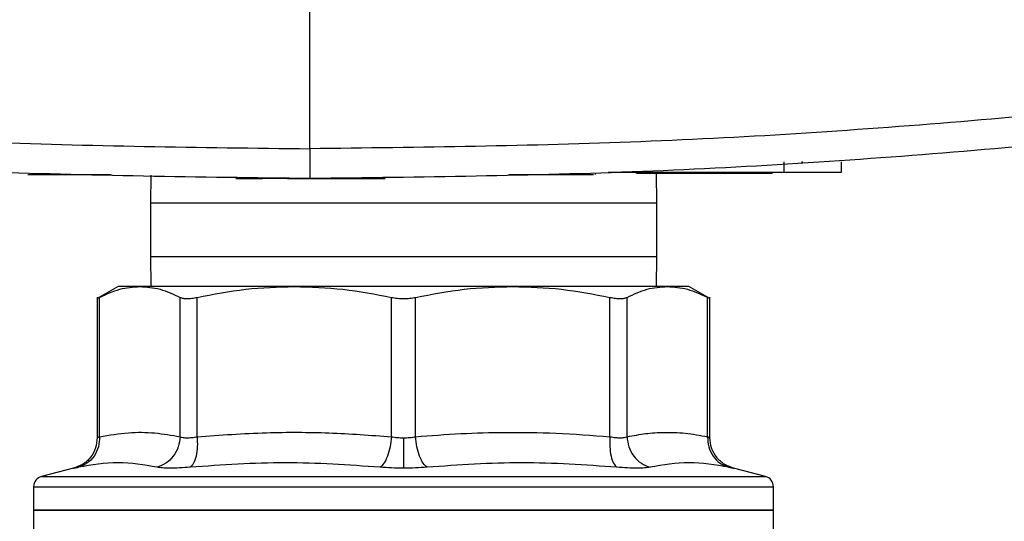
# Model space of a CAD drawing. Extents: x 0.4 to 10.6, y 0.4 to 8.1.
# Drawn here: x 6.5 to 6.7, y 5.5 to 5.6 of the extents above; entities that cross this region are included whole.
import ezdxf

# ---------------------------------------------------------------- set-up
doc = ezdxf.new("R2010")
doc.units = 0
doc.linetypes.add('SLD-SOLID', pattern=[0])
doc.layers.get('0').update_dxf_attribs({"linetype": 'CONTINUOUS'})

msp = doc.modelspace()

# ---------------------------------------------------------------- linework, layer by layer
at = {"color": 7, "linetype": 'SLD-SOLID'}
for p, q in [((6.567363755124763, 5.572633627303554), (6.567363755124763, 5.693021428573401)), ((6.656268893418352, 5.570186786236338), (6.656268893418352, 5.568218278310042)), ((6.667096053675407, 5.568218278310042), (6.667096053675407, 5.570186786236338)), ((6.516177210436096, 5.567824570858185), (6.516589867002384, 5.567824570858185)), ((6.516589867002384, 5.567824570858185), (6.530063684685026, 5.567824570858185)), ((6.537501593428336, 5.567667551338753), (6.537429316929948, 5.562420230622917)), ((6.553495701996363, 5.567037185287463), (6.558494630914976, 5.567037185287463)), ((6.571219049254743, 5.567037185287463), (6.573289724000799, 5.567037185287463)), ((6.604663708232523, 5.567824570858185), (6.618385448384475, 5.567824570858185)), ((6.620900224666898, 5.568021424584114), (6.620900224666898, 5.567824570858185)), ((6.623313860784368, 5.568218278310042), (6.656268893418352, 5.568218278310042)), ((6.62855918685658, 5.568021424584114), (6.62855918685658, 5.568218278310042)), ((6.628640497917268, 5.5680501709187), (6.654071030808249, 5.5680501709187)), ((6.632429264815777, 5.562420230622917), (6.632351591046404, 5.5680501709187)), ((6.654071030808249, 5.568218278310042), (6.654071030808249, 5.5680501709187)), ((6.537429316929948, 5.562420230622917), (6.537429316929948, 5.552420231477095)), ((6.632429264815777, 5.552420231477095), (6.632429264815777, 5.562420230622917)), ((6.537429316929948, 5.552420231477095), (6.537506873367342, 5.546790320514306)), ((6.632351591046404, 5.546790320514306), (6.632429264815777, 5.552420231477095)), ((6.531385898744031, 5.546790320514306), (6.527454104164456, 5.544520269404797)), ((6.535461659660492, 5.546790320514306), (6.531385898744031, 5.546790320514306)), ((6.564439138243521, 5.546790320514306), (6.535461659660492, 5.546790320514306)), ((6.605419443502203, 5.546790320514306), (6.564439138243521, 5.546790320514306)), ((6.634396804753254, 5.546790320514306), (6.605419443502203, 5.546790320514306)), ((6.638472565669716, 5.546790320514306), (6.634396804753254, 5.546790320514306)), ((6.642404360249289, 5.544520269404797), (6.638472565669716, 5.546790320514306)), ((6.527461026751153, 5.544765757235568), (6.527461026751153, 5.518414168318038)), ((6.527910525558505, 5.518609379396276), (6.527910525558505, 5.544757925326042)), ((6.543012793762481, 5.518609379396276), (6.543012911094458, 5.544757925326042)), ((6.546208916840594, 5.518609379396276), (6.546208916840594, 5.544757925326042)), ((6.58266924231447, 5.518609379396276), (6.582669359646447, 5.544757925326042)), ((6.587189222099277, 5.518609379396276), (6.587189222099277, 5.544757925326042)), ((6.623649430241174, 5.518609379396276), (6.623649547573152, 5.544757925326042)), ((6.626845670651266, 5.518609379396276), (6.626845670651266, 5.544757925326042)), ((6.641947938855241, 5.518609379396276), (6.64194805618722, 5.544757925326042)), ((6.64239755499457, 5.518416896286524), (6.64239755499457, 5.544765757235568)), ((6.52303150992131, 5.512701303646872), (6.517015782082177, 5.511147916258401)), ((6.652842682331569, 5.511147916258401), (6.646826954492437, 5.512701303646872)), ((6.515539511136186, 5.509244410247866), (6.515539511136186, 5.504861180883306)), ((6.584929290872862, 5.50924194627633), (6.585205842344783, 5.50924194627633)), ((6.654319070609538, 5.504861180883306), (6.654319070609538, 5.509244410247866)), ((6.515539511136186, 5.504866050160388), (6.515539511136186, 5.493053066624982)), ((6.515539511136186, 5.504861180883306), (6.584929290872862, 5.504861180883306)), ((6.584929290872862, 5.504861180883306), (6.654319070609538, 5.504861180883306)), ((6.654319070609538, 5.493056879914263), (6.654319070609538, 5.504866050160388))]:
    msp.add_line(p, q, dxfattribs=at)
at = {"color": 8, "linetype": 'SLD-SOLID'}
for p, q in [((6.659589505725022, 5.570247270870947), (6.65979061273515, 5.569930621195578)), ((6.541027771360294, 5.562420230622917), (6.537429316929948, 5.562420230622917)), ((6.632429264815777, 5.562420230622917), (6.541027771360294, 5.562420230622917)), ((6.537429316929948, 5.552420231477095), (6.541027771360294, 5.552420231477095)), ((6.541027771360294, 5.552420231477095), (6.632429264815777, 5.552420231477095)), ((6.517015782082177, 5.511147916258401), (6.584929290872862, 5.511147916258401)), ((6.584929290872862, 5.511147916258401), (6.652842682331569, 5.511147916258401))]:
    msp.add_line(p, q, dxfattribs=at)
at = {"color": 7, "linetype": 'SLD-SOLID'}
for centre, radius, start, end in [((6.517508002870457, 5.509241936696159), 0.001968503937008757, 104.4788100228468, 179.9529239029218), ((6.652350522555497, 5.509241936696159), 0.001968503937006982, 359.9529239028709, 75.52118997715323)]:
    msp.add_arc(centre, radius, start, end, dxfattribs=at)
for points, knots in [([(6.320540451781959, 5.593511092791958), (6.340908749515524, 5.590288878108464), (6.381685130971355, 5.583838154695766), (6.443345502906476, 5.577494795634801), (6.505275310700192, 5.573382208029566), (6.546663133541239, 5.5728832081471), (6.567363755124763, 5.572633627303554)], [0, 0, 0, 0, 0.2494317502763655, 0.4993507228492515, 0.749594191698246, 1, 1, 1, 1]), ([(6.81418694113559, 5.593511063458964), (6.793818643358121, 5.590288849463742), (6.753042261814401, 5.583838127428933), (6.6913819299978, 5.577494762073126), (6.629452159450269, 5.573382214368215), (6.588064376560138, 5.572883210419843), (6.567363755124763, 5.572633627303554)], [0, 0, 0, 0, 0.2494318699250176, 0.4993509623802689, 0.749594071582353, 1, 1, 1, 1]), ([(6.567363755124763, 5.567037185287463), (6.546568451925785, 5.567287979421502), (6.5049913503261, 5.567789404819909), (6.442778482465906, 5.571921951451438), (6.380836530016629, 5.578296116356255), (6.339874183171339, 5.584778185238751), (6.319413008806277, 5.58801605493777)], [0, 0, 0, 0, 0.2504066252142541, 0.5006506324119407, 0.7505691136815801, 1, 1, 1, 1]), ([(6.815314384111272, 5.58801605493777), (6.794853209757213, 5.584778185061044), (6.753890862933955, 5.578296115822787), (6.691948949161409, 5.571921957588423), (6.629736121071808, 5.567789401252604), (6.58815905838521, 5.567287978389102), (6.567363755124763, 5.567037185287463)], [0, 0, 0, 0, 0.2494310035638959, 0.4993496023082062, 0.7495932570816219, 1, 1, 1, 1]), ([(6.567363755124763, 5.572633627303554), (6.567363755124763, 5.572261190803789), (6.567363755124764, 5.57151396068277), (6.567363755124763, 5.570091060164639), (6.567363755124763, 5.568543307034181), (6.567363755124763, 5.567281312170246), (6.567363755124763, 5.567119008700284), (6.567363755124763, 5.567037185287463)], [0, 0, 0, 0, 0.121178240920282, 0.2431234094531096, 0.4898656588811916, 0.7428216858358644, 1, 1, 1, 1]), ([(6.514424974678072, 5.567824570858185), (6.514448232068255, 5.567824570858185), (6.514494732994143, 5.567824570858185), (6.514850622513105, 5.567824570858185), (6.515378593263277, 5.567824570858185), (6.515991018188199, 5.567824570858185), (6.516411022931131, 5.567824570858185), (6.516589867002384, 5.567824570858185)], [0, 0, 0, 0, 0.20639479094866, 0.4126666320770476, 0.6231257515614944, 0.8395215147536444, 1, 1, 1, 1]), ([(6.563764479370571, 5.567037185287463), (6.563168419896996, 5.567037185287463), (6.561593167875557, 5.567037185287463), (6.559696633018314, 5.567037185287463), (6.55884631630519, 5.567037185287463), (6.558494630914976, 5.567037185287463)], [0, 0, 0, 0, 0.2630589513100252, 0.695206037617778, 1, 1, 1, 1]), ([(6.563164678299524, 5.567037185287463), (6.563180501106094, 5.567037185287463), (6.563212168725155, 5.567037185287463), (6.563556441014167, 5.567037185287463), (6.564358956890529, 5.567037185287463), (6.565799887205218, 5.567037185287463), (6.567492115618009, 5.567037185287463), (6.569184381140148, 5.567037185287463), (6.570625320373147, 5.567037185287463), (6.571428194852357, 5.567037185287463), (6.571771893080496, 5.567037185287463), (6.571803681709849, 5.567037185287463), (6.571819554317658, 5.567037185287463)], [0, 0, 0, 0, 0.06189829970629945, 0.123882685833045, 0.2480677430180782, 0.3735701872794331, 0.4999985256376164, 0.6264268639957998, 0.7519366812156613, 0.8761217384006944, 0.9381454594800236, 1, 1, 1, 1]), ([(6.573289724000799, 5.567037185287463), (6.573888736955041, 5.567037185287463), (6.576028286100223, 5.567037185287463), (6.579189327048359, 5.567037185287463), (6.580746211735203, 5.567037185287463), (6.581490525264442, 5.567037185287463)], [0, 0, 0, 0, 0.1687038630321956, 0.6025749583265513, 1, 1, 1, 1]), ([(6.618385448384475, 5.567824570858185), (6.618635534101927, 5.567824570858185), (6.61913584786154, 5.567824570858185), (6.619797800434452, 5.567824570858185), (6.620285797881301, 5.567824570858185), (6.620520501829658, 5.567824570858185), (6.620542548799429, 5.567824570858185), (6.620550340708788, 5.567824570858185)], [0, 0, 0, 0, 0.2238702385096426, 0.4478678824026659, 0.6679954702943561, 0.8826619154771034, 0.9999999999999999, 0.9999999999999999, 0.9999999999999999, 0.9999999999999999]), ([(6.656268893418352, 5.568218278310042), (6.657518654549985, 5.568218278310042), (6.660018782794875, 5.568218278310042), (6.663329258568016, 5.568218278310042), (6.665766707122197, 5.568218278310042), (6.666948199160291, 5.568218278310042), (6.66705688941822, 5.568218278310042), (6.667096053675407, 5.568218278310042)], [0, 0, 0, 0, 0.2234692001335811, 0.4470467555563505, 0.6663435392210013, 0.8797738850648453, 1, 1, 1, 1]), ([(6.527910525558505, 5.544757925326042), (6.529165542986021, 5.545344416259003), (6.531663305358199, 5.546511662985507), (6.534199695652039, 5.546697739426802), (6.535461659660492, 5.546790320514306)], [0, 0, 0, 0, 0.5024566954390428, 0.9999999999999999, 0.9999999999999999, 0.9999999999999999, 0.9999999999999999]), ([(6.535461659660492, 5.546790320514306), (6.536724286645087, 5.546697662771817), (6.539260680898985, 5.546511529758271), (6.541758510728283, 5.545344169220291), (6.543012911094458, 5.544757925326042)], [0, 0, 0, 0, 0.4978039130366304, 1, 1, 1, 1]), ([(6.546208916840594, 5.544757925326042), (6.549236854554192, 5.545344081771038), (6.555267068535962, 5.546511427048402), (6.561390467671947, 5.546697620139231), (6.564439138243521, 5.546790320514306)], [0, 0, 0, 0, 0.5021277392068999, 1, 1, 1, 1]), ([(6.564439138243521, 5.546790320514306), (6.56748942202243, 5.546697530792504), (6.573612822192032, 5.546511256780183), (6.579643018801888, 5.545343820169454), (6.582669359646447, 5.544757925326042)], [0, 0, 0, 0, 0.4981356263554618, 0.9999999999999999, 0.9999999999999999, 0.9999999999999999, 0.9999999999999999]), ([(6.587189222099277, 5.544757925326042), (6.590219067237886, 5.545344416422442), (6.596249295956864, 5.546511695702784), (6.602372699913557, 5.546697748573239), (6.605419443502203, 5.546790320514306)], [0, 0, 0, 0, 0.5024428226205414, 1, 1, 1, 1]), ([(6.605419443502203, 5.546790320514306), (6.608467681239513, 5.54669766338822), (6.614591040133452, 5.546511531962129), (6.620621220314499, 5.545344169231273), (6.623649547573152, 5.544757925326042)], [0, 0, 0, 0, 0.4978048469977383, 1, 1, 1, 1]), ([(6.626845670651266, 5.544757925326042), (6.628100687208453, 5.54534441625101), (6.630598444478832, 5.54651166138691), (6.633134839908699, 5.546697738979912), (6.634396804753254, 5.546790320514306)], [0, 0, 0, 0, 0.5024573732883969, 1, 1, 1, 1]), ([(6.634396804753254, 5.546790320514306), (6.635659431737848, 5.546697662771817), (6.638195825991746, 5.546511529758271), (6.640693655821045, 5.545344169220291), (6.64194805618722, 5.544757925326042)], [0, 0, 0, 0, 0.4978039130366304, 1, 1, 1, 1]), ([(6.527461144083131, 5.544524258692046), (6.527480497278758, 5.544534332040051), (6.527519614647997, 5.544554692650307), (6.527779312435893, 5.544689708263578), (6.527910525558505, 5.544757925326042)], [0, 0, 0, 0, 0.4947468606736034, 1, 1, 1, 1]), ([(6.543012911094458, 5.544757925326042), (6.543181183791139, 5.544691273949377), (6.543514441908995, 5.544559273257772), (6.544268709273283, 5.544506846846073), (6.545165648844836, 5.544559048772095), (6.545858911198383, 5.544691204295331), (6.546208916840594, 5.544757925326042)], [0, 0, 0, 0, 0.2522792609755927, 0.4996301440756544, 0.7473795138752993, 1, 1, 1, 1]), ([(6.582669359646447, 5.544757925326042), (6.583035502674219, 5.54469127412731), (6.583760634857728, 5.544559273991834), (6.584928125666545, 5.54450684530847), (6.586096283170356, 5.544559056015515), (6.586822540802101, 5.544691204620225), (6.587189222099277, 5.544757925326042)], [0, 0, 0, 0, 0.2522769956883212, 0.4996248866063287, 0.7473648638808519, 1, 1, 1, 1]), ([(6.623649547573152, 5.544757925326042), (6.62399909457008, 5.544691274066232), (6.624691368793004, 5.544559271933481), (6.62558826086646, 5.544506846142719), (6.626343276042541, 5.544559053784187), (6.626677118487843, 5.544691204409773), (6.626845670651266, 5.544757925326042)], [0, 0, 0, 0, 0.2522799279022204, 0.4996377957255605, 0.7473744479999436, 1, 1, 1, 1]), ([(6.64194805618722, 5.544757925326042), (6.642072312403052, 5.544694208614534), (6.642318404196086, 5.544568016458461), (6.642424183436782, 5.544504203128033), (6.642397476829975, 5.544524229322026), (6.642397437662593, 5.544524258692046)], [0, 0, 0, 0, 0.5045512807842812, 0.9992733847173462, 1, 1, 1, 1]), ([(6.527910525558505, 5.518609379396276), (6.529722900517219, 5.51891998481485), (6.533159084261523, 5.519508879119015), (6.538203117817619, 5.519454117587998), (6.54141968734598, 5.518889181580232), (6.543012793762481, 5.518609379396276)], [0, 0, 0, 0, 0.3603396642323234, 0.6831882611872484, 1, 1, 1, 1]), ([(6.546208916840594, 5.518609379396276), (6.550545912764079, 5.518918052461768), (6.558778985635357, 5.519504017467597), (6.570956561346049, 5.519458668635201), (6.578760643004465, 5.518892792847236), (6.582669242314468, 5.518609379396276)], [0, 0, 0, 0, 0.3571816767576232, 0.6780506195787942, 1, 1, 1, 1]), ([(6.587189222099277, 5.518609379396276), (6.590018390987184, 5.518828074291735), (6.595600952286315, 5.519259606557242), (6.604379642432099, 5.519490303759179), (6.6137135799445, 5.519359039135803), (6.620269286572087, 5.518864411179854), (6.623649430241174, 5.518609379396276)], [0, 0, 0, 0, 0.2331001510470132, 0.4599569462322053, 0.7215520442073757, 1, 1, 1, 1]), ([(6.626845670651266, 5.518609379396276), (6.62801463730495, 5.51882765110537), (6.630321723292736, 5.519258434652525), (6.633959760416039, 5.519490438269234), (6.637828972475695, 5.519359737278736), (6.640549625325137, 5.518864112133273), (6.641947938855241, 5.518609379396276)], [0, 0, 0, 0, 0.2325256277083634, 0.4589152443280226, 0.7219027282574985, 1, 1, 1, 1]), ([(6.527461026751153, 5.51841936025806), (6.527400258559989, 5.517778423730251), (6.527275196068838, 5.516459359968397), (6.526267981262506, 5.514688324676164), (6.52477619882707, 5.513302693930703), (6.523522879013171, 5.512878366463474), (6.522914295275383, 5.512672322648329)], [0, 0, 0, 0, 0.2431105589140322, 0.5003277461546584, 0.7573704615988184, 1, 1, 1, 1]), ([(6.527910642890482, 5.518609379396276), (6.527874966460476, 5.517974508515102), (6.527801543283348, 5.516667924948488), (6.526936558341325, 5.514910585814516), (6.525615335166912, 5.513529749649246), (6.524479236250373, 5.513100167743534), (6.523927222240631, 5.512891440117065)], [0, 0, 0, 0, 0.2429500643279823, 0.4999986154226492, 0.7570565686151199, 1, 1, 1, 1]), ([(6.527910525558505, 5.518609379396276), (6.527874907650809, 5.517974502580874), (6.527801603214368, 5.516667876499348), (6.526936405378555, 5.514910629433044), (6.525615339455777, 5.513529685620488), (6.524479246187909, 5.513100130292103), (6.523927222240631, 5.512891410784071)], [0, 0, 0, 0, 0.242948310451529, 0.5000066015924296, 0.7570548675813203, 1, 1, 1, 1]), ([(6.527910525558505, 5.518609379396276), (6.527782780307628, 5.518555486774324), (6.527528129060117, 5.518448055591422), (6.527427586771092, 5.518407037933141), (6.527528125826961, 5.518448054234539), (6.527782780267526, 5.518555486759781), (6.527910525558505, 5.518609379396276)], [0, 0, 0, 0, 0.2508238899313945, 0.4999999298501251, 0.7491791059737901, 1, 1, 1, 1]), ([(6.543012793762481, 5.518609379396276), (6.542937660880044, 5.517974503548242), (6.542783031546049, 5.51666787951933), (6.541808490547225, 5.514910601219332), (6.540401406362427, 5.513529719175192), (6.53923860764388, 5.513100137547959), (6.538673622555622, 5.512891410784071)], [0, 0, 0, 0, 0.2429481613786641, 0.500006271179521, 0.7570611349152007, 1, 1, 1, 1]), ([(6.543012793762481, 5.518609379396276), (6.543180542437147, 5.518555499562448), (6.543514928457856, 5.518448096846655), (6.544269457413288, 5.518407062926745), (6.545166109230196, 5.518448089266173), (6.545860558944897, 5.518555499188882), (6.546208916840594, 5.518609379396276)], [0, 0, 0, 0, 0.2508471779935356, 0.5000325029197568, 0.7492005230729999, 1, 1, 1, 1]), ([(6.546208916840594, 5.518609379396276), (6.54623368723023, 5.517974506562363), (6.546284666155372, 5.516667900766115), (6.546035779438574, 5.514910594468272), (6.545574468346261, 5.513529718218507), (6.54513063647022, 5.513100180594471), (6.544914979788264, 5.512891469450059)], [0, 0, 0, 0, 0.2429485436136825, 0.5000024545379349, 0.7570525744968055, 1, 1, 1, 1]), ([(6.582669242314468, 5.518609379396276), (6.58259856804013, 5.517974508597167), (6.582453117254436, 5.51666791638369), (6.581940209001782, 5.514910580235577), (6.581271395351184, 5.513529694282131), (6.580762995303977, 5.513100132870243), (6.580515965855969, 5.512891410784071)], [0, 0, 0, 0, 0.2429489828451961, 0.499999763264222, 0.7570519846276208, 1, 1, 1, 1]), ([(6.58266924231447, 5.518609379396276), (6.583035528012474, 5.518553962773115), (6.583763097159765, 5.518443886334211), (6.58454234548785, 5.518427517658978), (6.584929290872862, 5.518419389591054)], [0, 0, 0, 0, 0.5034376448875187, 1, 1, 1, 1]), ([(6.584929290872862, 5.518419389591054), (6.585316236118326, 5.518427515958281), (6.586095441153925, 5.518443880305276), (6.586822974411208, 5.518553962761242), (6.587189222099277, 5.518609379396276)], [0, 0, 0, 0, 0.496589764933459, 1, 1, 1, 1]), ([(6.584929290872862, 5.51841936025806), (6.584929290872862, 5.517789414111097), (6.584929290872862, 5.516492945670866), (6.584929290872862, 5.514743876553347), (6.584929290872862, 5.513359091205668), (6.584929290872862, 5.512916667869426), (6.584929290872862, 5.512701450311844)], [0, 0, 0, 0, 0.2426656242391626, 0.4994209820502455, 0.7564925156629845, 1, 1, 1, 1]), ([(6.589342615889755, 5.512891410784071), (6.589095584024328, 5.513100130569168), (6.588587181537275, 5.513529685103181), (6.587918405283594, 5.51491060673614), (6.587405314114168, 5.516667897934266), (6.587259885214641, 5.517974505735644), (6.587189222099277, 5.518609379396276)], [0, 0, 0, 0, 0.2429477194547171, 0.4999971343003881, 0.7570513130736441, 1, 1, 1, 1]), ([(6.623649430241174, 5.518609379396276), (6.623624708326881, 5.517974506702003), (6.623573829252266, 5.5166679033864), (6.623822686714935, 5.514910591575163), (6.624283969596796, 5.513529680752001), (6.624727897153645, 5.513100129922826), (6.624943601957459, 5.512891410784071)], [0, 0, 0, 0, 0.2429468943309872, 0.4999982209218347, 0.7570486805800446, 1, 1, 1, 1]), ([(6.623649430241174, 5.518609379396276), (6.623997874050209, 5.518555487002285), (6.624692433195462, 5.518448062349773), (6.625589100396246, 5.51840703729979), (6.62634363333659, 5.518448050694755), (6.626677962541594, 5.518555486725797), (6.626845670651266, 5.518609379396276)], [0, 0, 0, 0, 0.2508463709638977, 0.5000164631696183, 0.7491954260242336, 1, 1, 1, 1]), ([(6.626845670651266, 5.518609350063281), (6.626920804542826, 5.517974484231923), (6.627075437011096, 5.516667871883155), (6.628049975034123, 5.51491060686624), (6.629457070501313, 5.513529682286374), (6.630619930391879, 5.513100148703583), (6.631184959190101, 5.512891440117065)], [0, 0, 0, 0, 0.2429430824610681, 0.4999992374951863, 0.7570517030995543, 1, 1, 1, 1]), ([(6.641947938855241, 5.518609379396276), (6.641983616905176, 5.517974509068842), (6.642057043938585, 5.51666791734565), (6.642922011781305, 5.514910563428676), (6.644243255048458, 5.513529715534379), (6.64537934667505, 5.51310013744803), (6.645931359505092, 5.512891410784071)], [0, 0, 0, 0, 0.2429488778184521, 0.4999997309672961, 0.7570560709446618, 1, 1, 1, 1]), ([(6.641947938855241, 5.518609379396276), (6.642076132318207, 5.518555135306086), (6.642330766856285, 5.518447388635313), (6.642430761177716, 5.518405433581367), (6.642330609242356, 5.518447419891564), (6.642076143430831, 5.518555132251988), (6.64194805618722, 5.518609350063281)], [0, 0, 0, 0, 0.2517450723513068, 0.5000488225249929, 0.7483458863126221, 1, 1, 1, 1]), ([(6.641948056187219, 5.518609379396276), (6.641983685318295, 5.517974507826597), (6.642057012006509, 5.516667907630647), (6.642922026506421, 5.514910560568902), (6.644243243534405, 5.513529713420791), (6.645379344794891, 5.513100155785245), (6.645931359505092, 5.512891440117065)], [0, 0, 0, 0, 0.2429470945793842, 0.4999983249268257, 0.7570566204217498, 1, 1, 1, 1]), ([(6.646944169138362, 5.512672322648329), (6.646335624470009, 5.51287837176445), (6.645082348534157, 5.513302722534852), (6.643590629108706, 5.51468835577903), (6.642583213334847, 5.516459315543978), (6.642458266038575, 5.517778417541945), (6.64239755499457, 5.51841936025806)], [0, 0, 0, 0, 0.2426179709999267, 0.4996630164910891, 0.7568896524473985, 1, 1, 1, 1]), ([(6.538673622555623, 5.512891410784071), (6.536250588731603, 5.513303172393504), (6.531404515778213, 5.514126696513945), (6.526419655238922, 5.513303172994553), (6.523927222240631, 5.512891410784071)], [0, 0, 0, 0, 0.499999452613602, 1, 1, 1, 1]), ([(6.58051596585597, 5.512891410784071), (6.574596864599811, 5.513303172133409), (6.562758637910602, 5.514126696513949), (6.550862873927176, 5.513303173254649), (6.544914979788264, 5.512891410784071)], [0, 0, 0, 0, 0.4999989788634744, 1, 1, 1, 1]), ([(6.624943601957459, 5.512891410784071), (6.618995707818547, 5.513303173254649), (6.607099943835122, 5.514126696513949), (6.595261717145913, 5.513303172133409), (6.589342615889755, 5.512891410784071)], [0, 0, 0, 0, 0.5000010211365256, 1, 1, 1, 1]), ([(6.645931359505092, 5.512891410784071), (6.643438871491829, 5.513303173825808), (6.638453916017879, 5.514126696513963), (6.633607938139498, 5.513303171562258), (6.631184959190101, 5.512891410784071)], [0, 0, 0, 0, 0.5000020614607101, 1, 1, 1, 1]), ([(6.523927222240631, 5.512891410784071), (6.523672885990058, 5.512837310464919), (6.523164301806581, 5.512729128612825), (6.522965129994312, 5.512687383537531), (6.523164277961582, 5.512729167553057), (6.523672885570338, 5.512837325047686), (6.523927222240631, 5.512891410784071)], [0, 0, 0, 0, 0.2500449066427722, 0.5000029857749977, 0.7499691833848433, 0.9999999999999999, 0.9999999999999999, 0.9999999999999999, 0.9999999999999999]), ([(6.544914979788264, 5.512891410784071), (6.544231469815024, 5.512837310540502), (6.542864739655308, 5.512729132990167), (6.541114002890065, 5.51268738349299), (6.539644726373801, 5.512729163403051), (6.538997343808509, 5.512837324985541), (6.538673622555623, 5.512891410784071)], [0, 0, 0, 0, 0.2500566884495856, 0.5000073607164254, 0.7499805334587234, 1, 1, 1, 1]), ([(6.584929290872862, 5.512701420978849), (6.584171457612428, 5.512709399579776), (6.58265332215945, 5.512725382774979), (6.581229189975566, 5.512836008144642), (6.58051596585597, 5.512891410784071)], [0, 0, 0, 0, 0.4991868538125349, 1, 1, 1, 1]), ([(6.589342615889755, 5.512891410784071), (6.588629470413895, 5.512836008138853), (6.587205351802454, 5.512725371612577), (6.585687205926463, 5.5127093964006), (6.584929290872862, 5.512701420978849)], [0, 0, 0, 0, 0.5007626963997608, 1, 1, 1, 1]), ([(6.631184959190101, 5.512891410784071), (6.630861185724052, 5.512837324984756), (6.630213722245636, 5.512729167326921), (6.628744569485703, 5.51268738381011), (6.626993762701648, 5.51272912745516), (6.625627063365163, 5.512837310444505), (6.624943601957459, 5.512891410784071)], [0, 0, 0, 0, 0.2500277599220547, 0.4999910743596624, 0.7499546571360034, 1, 1, 1, 1]), ([(6.645931359505092, 5.512891410784071), (6.646185650347539, 5.512837324992593), (6.646694176680943, 5.512729165182491), (6.646893299501976, 5.512687383833647), (6.646694313568939, 5.512729129483503), (6.646185708498145, 5.51283731042948), (6.645931359505092, 5.512891410784071)], [0, 0, 0, 0, 0.2500267136524608, 0.4999990039874008, 0.7499538302618337, 1, 1, 1, 1]), ([(6.584929290872862, 5.504861180883306), (6.580387756556656, 5.504861180883306), (6.571304693233937, 5.504861180883306), (6.558203948056173, 5.504861180883304), (6.546129215937095, 5.504861180883306), (6.535549308906141, 5.504861180883304), (6.526853231435366, 5.504861180883306), (6.520440313677351, 5.504861180883306), (6.51631417555891, 5.504861180883306), (6.515797732582317, 5.504861180883306), (6.515539511136186, 5.504861180883306)], [0, 0, 0, 0, 0.1250001456486201, 0.250000145154429, 0.3750002628670386, 0.500000061309298, 0.6250001536163873, 0.7500000418110947, 0.8750000413169037, 1, 1, 1, 1]), ([(6.654319070609538, 5.504861180883306), (6.65406079989082, 5.504861180883306), (6.653544258587391, 5.504861180883304), (6.649418159308219, 5.504861180883304), (6.643005230121303, 5.504861180883306), (6.63430915836407, 5.504861180883306), (6.623729266735341, 5.504861180883306), (6.611654610906992, 5.504861180883306), (6.598553885902539, 5.504861180883306), (6.589470824319319, 5.504861180883304), (6.584929290872862, 5.504861180883306)], [0, 0, 0, 0, 0.1250001700155017, 0.250000275172012, 0.3750002690173266, 0.5000004669751956, 0.6250003710679864, 0.7499996435440449, 0.8749997487005552, 1, 1, 1, 1])]:
    msp.add_open_spline(points, degree=3, knots=knots, dxfattribs=at)
at = {"color": 8, "linetype": 'SLD-SOLID'}
for points, knots in [([(6.515552886981666, 5.50924194627633), (6.515548426314148, 5.50924194627633), (6.515103634344515, 5.50924194627633), (6.516661883195373, 5.50924194627633), (6.52039492016639, 5.50924194627633), (6.526925767325029, 5.50924194627633), (6.535593136334679, 5.50924194627633), (6.546174968099171, 5.50924194627633), (6.558236055850815, 5.50924194627633), (6.57132206202933, 5.50924194627633), (6.580393536485097, 5.50924194627633), (6.584929290872862, 5.50924194627633)], [0, 0, 0, 0, 0.001264679225561197, 0.1261064989437072, 0.2509484714162514, 0.3757905791791254, 0.5006323847571797, 0.6254742523809415, 0.7503157611555069, 0.875157408267349, 0.9999999999999999, 0.9999999999999999, 0.9999999999999999, 0.9999999999999999]), ([(6.585205842344783, 5.50924194627633), (6.589740534302575, 5.50924194627633), (6.598809942717843, 5.50924194627633), (6.611878884509174, 5.50924194627633), (6.623916554481508, 5.50924194627633), (6.634455769387703, 5.50924194627633), (6.643110658582234, 5.50924194627633), (6.649482722046717, 5.50924194627633), (6.653562409265536, 5.50924194627633), (6.654058775196479, 5.50924194627633), (6.654305694764058, 5.50924194627633)], [0, 0, 0, 0, 0.1251582773855999, 0.2503172309666366, 0.3754753882160712, 0.500634196187126, 0.6257925825147022, 0.750950864262394, 0.8761093357367589, 1, 1, 1, 1])]:
    msp.add_open_spline(points, degree=3, knots=knots, dxfattribs=at)

doc.saveas('drawing.dxf')
